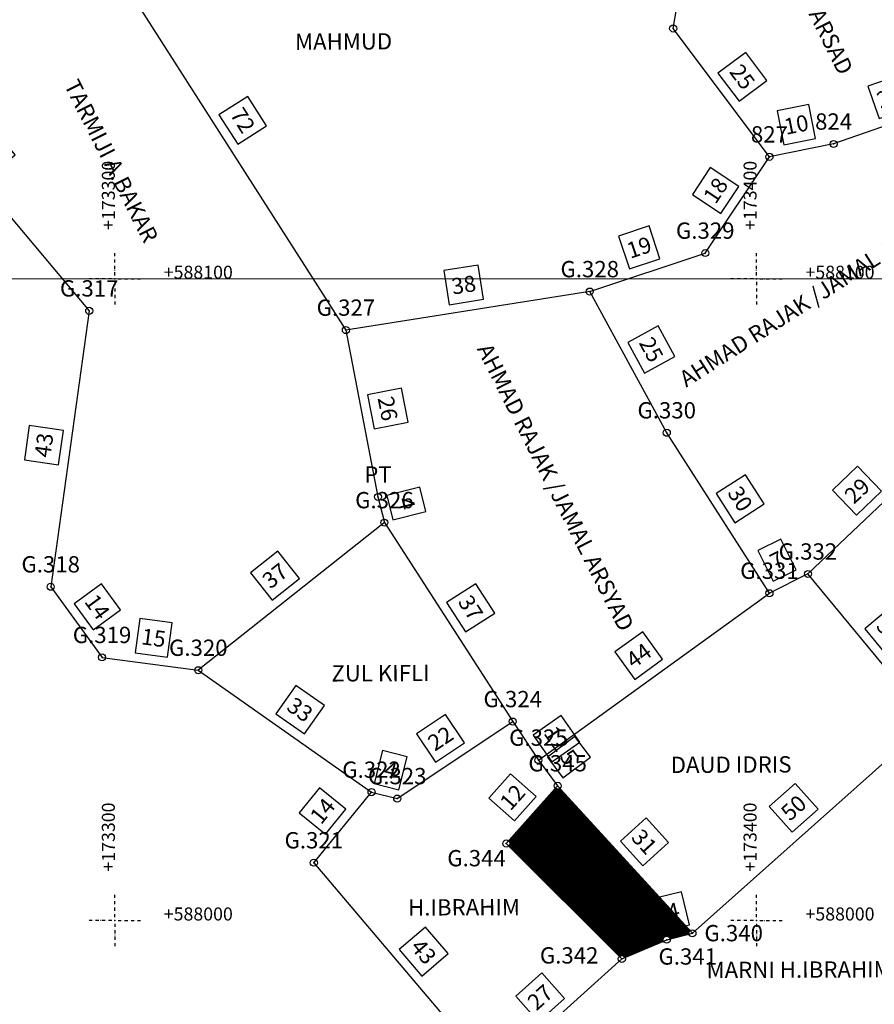
# Model space of a CAD drawing. Units: inches. Extents: x -88763 to -20466, y -21900 to 27898.
# Drawn here: x -73012 to -71680, y 6868 to 8403 of the extents above; entities that cross this region are included whole.
import ezdxf
from ezdxf.enums import TextEntityAlignment as Align

# ---------------------------------------------------------------- set-up
doc = ezdxf.new("R2010")
doc.units = ezdxf.units.IN
doc.header["$MEASUREMENT"] = 0
doc.linetypes.add('DASHDOT', pattern=[1, 0.5, -0.25, 0, -0.25])
doc.linetypes.add('DASHEDX2', pattern=[1.5, 1, -0.5])
doc.layers.add('bANTU', color=7, linetype='Continuous', plot=False)
doc.layers.add('Dimension', color=7, linetype='Continuous')
doc.layers.add('Grid', color=7, linetype='Continuous')
doc.styles.add('L100', font='simplex.shx', dxfattribs={"height": 2.54})
doc.styles.add('L80', font='simplex.shx', dxfattribs={"height": 2.03})
doc.styles.add('P200-1', font='panroman.ttf', dxfattribs={"width": 0.8, "height": 25})
doc.dimstyles.new('1TO200', dxfattribs={"dimtxt": 14, "dimasz": 5, "dimexe": 25, "dimexo": 25, "dimgap": -14, "dimtad": 1, "dimdec": 0, "dimlfac": 0.1, "dimzin": 0, "dimdsep": 46, "dimtxsty": 'P200-1', "dimblk": 'DOT', "dimcen": 0.09, "dimse1": 1, "dimse2": 1, "dimsd1": 1, "dimsd2": 1, "dimclrd": 191, "dimclre": 191, "dimclrt": 1, "dimadec": 0, "dimazin": 0, "dimtfac": 1, "dimtdec": 0, "dimtix": 1, "dimtmove": 0, "dimatfit": 3, "dimldrblk": 'DOT', "dimfxl": 0, "dimtolj": 1, "dimtzin": 0, "dimarcsym": 0})

# ---------------------------------------------------------------- blocks, each defined once
blk = doc.blocks.new('*D5829')
at = {"layer": 'Defpoints', "color": 0}
for p in [(-72073.7, 6939), (-72073.7, 6939), (-72273.7, 6759)]:
    blk.add_point(p, dxfattribs=at)
at = {"layer": 'Dimension', "color": 191, "lineweight": -2}
for p, q in [((-72198.6, 6917.3), (-72239, 6880.9)), ((-72162.9, 6877.6), (-72198.6, 6917.3)), ((-72239, 6880.9), (-72203.3, 6841.2)), ((-72203.3, 6841.2), (-72162.9, 6877.6))]:
    blk.add_line(p, q, dxfattribs=at)
at = {"layer": 'Dimension', "color": 1, "insert": (-72201, 6879.3), "char_height": 25, "attachment_point": 5, "rotation": 41.9872, "style": 'P200-1'}
blk.add_mtext('\\A1;27', dxfattribs=at)
blk = doc.blocks.new('_Dot')
at = {"color": 0, "linetype": 'ByBlock', "lineweight": -2}
blk.add_line((-0.5, 0), (-1, 0), dxfattribs=at)
at = {"color": 0, "linetype": 'ByBlock', "const_width": 0.5}
blk.add_lwpolyline([(-0.25, 0, 1), (0.25, 0, 1)], format="xyb", close=True, dxfattribs=at)
blk = doc.blocks.new('*D5838')
at = {"layer": 'Defpoints', "color": 0}
for p in [(-72123.7, 7979), (-72123.7, 7979), (-72003.7, 7759)]:
    blk.add_point(p, dxfattribs=at)
at = {"layer": 'Dimension', "color": 191, "lineweight": -2}
for p, q in [((-72017.1, 7925.6), (-72064.5, 7899.7)), ((-71990.9, 7877.6), (-72017.1, 7925.6)), ((-72064.5, 7899.7), (-72038.4, 7851.7)), ((-72038.4, 7851.7), (-71990.9, 7877.6))]:
    blk.add_line(p, q, dxfattribs=at)
at = {"layer": 'Dimension', "color": 1, "insert": (-72027.7, 7888.6), "char_height": 25, "attachment_point": 5, "rotation": 298.6105, "style": 'P200-1'}
blk.add_mtext('\\A1;25', dxfattribs=at)
blk = doc.blocks.new('*D5839')
at = {"layer": 'Defpoints', "color": 0}
for p in [(-72253.7, 7119), (-72073.7, 6939), (-72073.7, 6939)]:
    blk.add_point(p, dxfattribs=at)
at = {"layer": 'Dimension', "color": 191, "lineweight": -2}
for p, q in [((-72134.9, 7096.4), (-72173.1, 7058.2)), ((-72096.3, 7057.8), (-72134.9, 7096.4)), ((-72173.1, 7058.2), (-72134.5, 7019.6)), ((-72134.5, 7019.6), (-72096.3, 7057.8))]:
    blk.add_line(p, q, dxfattribs=at)
at = {"layer": 'Dimension', "color": 1, "insert": (-72134.7, 7058), "char_height": 25, "attachment_point": 5, "rotation": 315, "style": 'P200-1'}
blk.add_mtext('\\A1;25', dxfattribs=at)
blk = doc.blocks.new('*D5840')
at = {"layer": 'Defpoints', "color": 0}
for p in [(-72173.7, 7209), (-71963.7, 6979), (-71963.7, 6979)]:
    blk.add_point(p, dxfattribs=at)
at = {"layer": 'Dimension', "color": 191, "lineweight": -2}
for p, q in [((-72036, 7158.9), (-72075.8, 7122.5)), ((-72001.2, 7120.7), (-72036, 7158.9)), ((-72075.8, 7122.5), (-72041, 7084.4)), ((-72041, 7084.4), (-72001.2, 7120.7))]:
    blk.add_line(p, q, dxfattribs=at)
at = {"layer": 'Dimension', "color": 1, "insert": (-72038.5, 7121.6), "char_height": 25, "attachment_point": 5, "rotation": 312.3974, "style": 'P200-1'}
blk.add_mtext('\\A1;31', dxfattribs=at)
blk = doc.blocks.new('*D5841')
at = {"layer": 'Defpoints', "color": 0}
for p in [(-71843.7, 7509), (-72203.7, 7249), (-72203.7, 7249)]:
    blk.add_point(p, dxfattribs=at)
at = {"layer": 'Dimension', "color": 191, "lineweight": -2}
for p, q in [((-72041.2, 7449), (-72084.7, 7417.6)), ((-72010.2, 7406), (-72041.2, 7449)), ((-72084.7, 7417.6), (-72053.6, 7374.7)), ((-72053.6, 7374.7), (-72010.2, 7406))]:
    blk.add_line(p, q, dxfattribs=at)
at = {"layer": 'Dimension', "color": 1, "insert": (-72047.4, 7411.8), "char_height": 25, "attachment_point": 5, "rotation": 35.8377, "style": 'P200-1'}
blk.add_mtext('\\A1;44', dxfattribs=at)
blk = doc.blocks.new('*D5842')
at = {"layer": 'Defpoints', "color": 0}
for p in [(-71943.7, 8039), (-71943.7, 8039), (-72123.7, 7979)]:
    blk.add_point(p, dxfattribs=at)
at = {"layer": 'Dimension', "color": 191, "lineweight": -2}
for p, q in [((-72031.3, 8081.3), (-72079, 8065.4)), ((-72014.3, 8030.2), (-72031.3, 8081.3)), ((-72079, 8065.4), (-72062, 8014.3)), ((-72062, 8014.3), (-72014.3, 8030.2))]:
    blk.add_line(p, q, dxfattribs=at)
at = {"layer": 'Dimension', "color": 1, "insert": (-72046.7, 8047.8), "char_height": 25, "attachment_point": 5, "rotation": 18.4349, "style": 'P200-1'}
blk.add_mtext('\\A1;19', dxfattribs=at)
blk = doc.blocks.new('*D7036')
at = {"layer": 'Defpoints', "color": 0}
for p in [(-72553.7, 7089), (-72273.7, 6759), (-72273.7, 6759)]:
    blk.add_point(p, dxfattribs=at)
at = {"layer": 'Dimension', "color": 191, "lineweight": -2}
for p, q in [((-72379.4, 6988.6), (-72420.6, 6953.7)), ((-72344.4, 6947.3), (-72379.4, 6988.6)), ((-72420.6, 6953.7), (-72385.5, 6912.4)), ((-72385.5, 6912.4), (-72344.4, 6947.3))]:
    blk.add_line(p, q, dxfattribs=at)
at = {"layer": 'Dimension', "color": 1, "insert": (-72382.5, 6950.5), "char_height": 25, "attachment_point": 5, "rotation": 310.3141, "style": 'P200-1'}
blk.add_mtext('\\A1;43', dxfattribs=at)
blk = doc.blocks.new('*D7404')
at = {"layer": 'Defpoints', "color": 0}
for p in [(-72903.7, 7949), (-72903.7, 7949), (-72963.7, 7519)]:
    blk.add_point(p, dxfattribs=at)
at = {"layer": 'Dimension', "color": 191, "lineweight": -2}
for p, q in [((-72997.3, 7770.2), (-73004.7, 7716.6)), ((-72943.9, 7762.7), (-72997.3, 7770.2)), ((-72951.3, 7709.1), (-72943.9, 7762.7)), ((-73004.7, 7716.6), (-72951.3, 7709.1))]:
    blk.add_line(p, q, dxfattribs=at)
at = {"layer": 'Dimension', "color": 1, "insert": (-72974.3, 7739.7), "char_height": 25, "attachment_point": 5, "rotation": 82.0565, "style": 'P200-1'}
blk.add_mtext('\\A1;43', dxfattribs=at)
blk = doc.blocks.new('*D7405')
at = {"layer": 'Defpoints', "color": 0}
for p in [(-72503.7, 7919), (-72453.7, 7659), (-72453.7, 7659)]:
    blk.add_point(p, dxfattribs=at)
at = {"layer": 'Dimension', "color": 191, "lineweight": -2}
for p, q in [((-72417.1, 7828.3), (-72470.1, 7818.1)), ((-72406.9, 7775.4), (-72417.1, 7828.3)), ((-72470.1, 7818.1), (-72459.9, 7765.2)), ((-72459.9, 7765.2), (-72406.9, 7775.4))]:
    blk.add_line(p, q, dxfattribs=at)
at = {"layer": 'Dimension', "color": 1, "insert": (-72438.5, 7796.7), "char_height": 25, "attachment_point": 5, "rotation": 280.8855, "style": 'P200-1'}
blk.add_mtext('\\A1;26', dxfattribs=at)
blk = doc.blocks.new('*D7406')
at = {"layer": 'Defpoints', "color": 0}
for p in [(-72733.7, 7389), (-72463.7, 7199), (-72463.7, 7199)]:
    blk.add_point(p, dxfattribs=at)
at = {"layer": 'Dimension', "color": 191, "lineweight": -2}
for p, q in [((-72581.9, 7365.2), (-72613, 7321.2)), ((-72537.3, 7333.9), (-72581.9, 7365.2)), ((-72613, 7321.2), (-72568.4, 7289.8)), ((-72568.4, 7289.8), (-72537.3, 7333.9))]:
    blk.add_line(p, q, dxfattribs=at)
at = {"layer": 'Dimension', "color": 1, "insert": (-72575.2, 7327.5), "char_height": 25, "attachment_point": 5, "rotation": 324.8658, "style": 'P200-1'}
blk.add_mtext('\\A1;33', dxfattribs=at)
blk = doc.blocks.new('*D7407')
at = {"layer": 'Defpoints', "color": 0}
for p in [(-72443.7, 7619), (-72733.7, 7389), (-72733.7, 7389)]:
    blk.add_point(p, dxfattribs=at)
at = {"layer": 'Dimension', "color": 191, "lineweight": -2}
for p, q in [((-72609.7, 7574.3), (-72652.4, 7540.5)), ((-72576.1, 7531.9), (-72609.7, 7574.3)), ((-72652.4, 7540.5), (-72618.8, 7498.1)), ((-72618.8, 7498.1), (-72576.1, 7531.9))]:
    blk.add_line(p, q, dxfattribs=at)
at = {"layer": 'Dimension', "color": 1, "insert": (-72614.2, 7536.2), "char_height": 25, "attachment_point": 5, "rotation": 38.4181, "style": 'P200-1'}
blk.add_mtext('\\A1;37', dxfattribs=at)
blk = doc.blocks.new('*D7408')
at = {"layer": 'Defpoints', "color": 0}
for p in [(-72963.7, 7519), (-72963.7, 7519), (-72883.7, 7409)]:
    blk.add_point(p, dxfattribs=at)
at = {"layer": 'Dimension', "color": 191, "lineweight": -2}
for p, q in [((-72884.3, 7523.8), (-72927.2, 7492.6)), ((-72854.7, 7483.1), (-72884.3, 7523.8)), ((-72927.2, 7492.6), (-72897.6, 7451.9)), ((-72897.6, 7451.9), (-72854.7, 7483.1))]:
    blk.add_line(p, q, dxfattribs=at)
at = {"layer": 'Dimension', "color": 1, "insert": (-72891, 7487.8), "char_height": 25, "attachment_point": 5, "rotation": 306.0274, "style": 'P200-1'}
blk.add_mtext('\\A1;14', dxfattribs=at)
blk = doc.blocks.new('*D7409')
at = {"layer": 'Defpoints', "color": 0}
for p in [(-72883.7, 7409), (-72733.7, 7389), (-72733.7, 7389)]:
    blk.add_point(p, dxfattribs=at)
at = {"layer": 'Dimension', "color": 191, "lineweight": -2}
for p, q in [((-72825, 7469.6), (-72832.1, 7416.3)), ((-72774.5, 7462.8), (-72825, 7469.6)), ((-72781.6, 7409.5), (-72774.5, 7462.8)), ((-72832.1, 7416.3), (-72781.6, 7409.5))]:
    blk.add_line(p, q, dxfattribs=at)
at = {"layer": 'Dimension', "color": 1, "insert": (-72803.3, 7439.5), "char_height": 25, "attachment_point": 5, "rotation": 352.4054, "style": 'P200-1'}
blk.add_mtext('\\A1;15', dxfattribs=at)
blk = doc.blocks.new('*D7410')
at = {"layer": 'Defpoints', "color": 0}
for p in [(-72443.7, 7619), (-72243.7, 7309), (-72243.7, 7309)]:
    blk.add_point(p, dxfattribs=at)
at = {"layer": 'Dimension', "color": 191, "lineweight": -2}
for p, q in [((-72301.3, 7523.8), (-72346.7, 7494.5)), ((-72271.7, 7478.1), (-72301.3, 7523.8)), ((-72346.7, 7494.5), (-72317.2, 7448.7)), ((-72317.2, 7448.7), (-72271.7, 7478.1))]:
    blk.add_line(p, q, dxfattribs=at)
at = {"layer": 'Dimension', "color": 1, "insert": (-72309.2, 7486.3), "char_height": 25, "attachment_point": 5, "rotation": 302.8285, "style": 'P200-1'}
blk.add_mtext('\\A1;37', dxfattribs=at)
blk = doc.blocks.new('*D7411')
at = {"layer": 'Defpoints', "color": 0}
for p in [(-72453.7, 7659), (-72443.7, 7619), (-72443.7, 7619)]:
    blk.add_point(p, dxfattribs=at)
at = {"layer": 'Dimension', "color": 191, "lineweight": -2}
for p, q in [((-72388.5, 7674.4), (-72439.9, 7661.5)), ((-72378.9, 7636.1), (-72388.5, 7674.4)), ((-72439.9, 7661.5), (-72430.4, 7623.3)), ((-72430.4, 7623.3), (-72378.9, 7636.1))]:
    blk.add_line(p, q, dxfattribs=at)
at = {"layer": 'Dimension', "color": 1, "insert": (-72409.4, 7648.8), "char_height": 25, "attachment_point": 5, "rotation": 284.0362, "style": 'P200-1'}
blk.add_mtext('\\A1;4', dxfattribs=at)
blk = doc.blocks.new('*D7412')
at = {"layer": 'Defpoints', "color": 0}
for p in [(-72243.7, 7309), (-72173.7, 7209), (-72173.7, 7209)]:
    blk.add_point(p, dxfattribs=at)
at = {"layer": 'Dimension', "color": 191, "lineweight": -2}
for p, q in [((-72168.2, 7318.4), (-72211.8, 7287.8)), ((-72139.1, 7276.8), (-72168.2, 7318.4)), ((-72211.8, 7287.8), (-72182.7, 7246.2)), ((-72182.7, 7246.2), (-72139.1, 7276.8))]:
    blk.add_line(p, q, dxfattribs=at)
at = {"layer": 'Dimension', "color": 1, "insert": (-72175.4, 7282.3), "char_height": 25, "attachment_point": 5, "rotation": 304.992, "style": 'P200-1'}
blk.add_mtext('\\A1;12', dxfattribs=at)
blk = doc.blocks.new('*D7413')
at = {"layer": 'Defpoints', "color": 0}
for p in [(-72243.7, 7309), (-72243.7, 7309), (-72423.7, 7189)]:
    blk.add_point(p, dxfattribs=at)
at = {"layer": 'Dimension', "color": 191, "lineweight": -2}
for p, q in [((-72348.4, 7320.1), (-72393.7, 7289.9)), ((-72318.8, 7275.8), (-72348.4, 7320.1)), ((-72393.7, 7289.9), (-72364.1, 7245.6)), ((-72364.1, 7245.6), (-72318.8, 7275.8))]:
    blk.add_line(p, q, dxfattribs=at)
at = {"layer": 'Dimension', "color": 1, "insert": (-72356.3, 7282.8), "char_height": 25, "attachment_point": 5, "rotation": 33.6901, "style": 'P200-1'}
blk.add_mtext('\\A1;22', dxfattribs=at)
blk = doc.blocks.new('*D7414')
at = {"layer": 'Defpoints', "color": 0}
for p in [(-72463.7, 7199), (-72463.7, 7199), (-72423.7, 7189)]:
    blk.add_point(p, dxfattribs=at)
at = {"layer": 'Dimension', "color": 191, "lineweight": -2}
for p, q in [((-72446.6, 7263.8), (-72459.5, 7212.4)), ((-72408.3, 7254.2), (-72446.6, 7263.8)), ((-72421.2, 7202.8), (-72408.3, 7254.2)), ((-72459.5, 7212.4), (-72421.2, 7202.8))]:
    blk.add_line(p, q, dxfattribs=at)
at = {"layer": 'Dimension', "color": 1, "insert": (-72433.9, 7233.3), "char_height": 25, "attachment_point": 5, "rotation": 345.9638, "style": 'P200-1'}
blk.add_mtext('\\A1;4', dxfattribs=at)
blk = doc.blocks.new('*D7415')
at = {"layer": 'Defpoints', "color": 0}
for p in [(-72463.7, 7199), (-72463.7, 7199), (-72553.7, 7089)]:
    blk.add_point(p, dxfattribs=at)
at = {"layer": 'Dimension', "color": 191, "lineweight": -2}
for p, q in [((-72544.7, 7205.9), (-72576.5, 7167)), ((-72503.6, 7172.3), (-72544.7, 7205.9)), ((-72576.5, 7167), (-72535.5, 7133.4)), ((-72535.5, 7133.4), (-72503.6, 7172.3))]:
    blk.add_line(p, q, dxfattribs=at)
at = {"layer": 'Dimension', "color": 1, "insert": (-72540.1, 7169.7), "char_height": 25, "attachment_point": 5, "rotation": 50.7106, "style": 'P200-1'}
blk.add_mtext('\\A1;14', dxfattribs=at)
blk = doc.blocks.new('*D7416')
at = {"layer": 'Defpoints', "color": 0}
for p in [(-72173.7, 7209), (-72173.7, 7209), (-72253.7, 7119)]:
    blk.add_point(p, dxfattribs=at)
at = {"layer": 'Dimension', "color": 191, "lineweight": -2}
for p, q in [((-72247.1, 7227.7), (-72280.9, 7189.7)), ((-72207.3, 7192.3), (-72247.1, 7227.7)), ((-72280.9, 7189.7), (-72241.1, 7154.3)), ((-72241.1, 7154.3), (-72207.3, 7192.3))]:
    blk.add_line(p, q, dxfattribs=at)
at = {"layer": 'Dimension', "color": 1, "insert": (-72244.1, 7191), "char_height": 25, "attachment_point": 5, "rotation": 48.3665, "style": 'P200-1'}
blk.add_mtext('\\A1;12', dxfattribs=at)
blk = doc.blocks.new('*D7417')
at = {"layer": 'Defpoints', "color": 0}
for p in [(-72203.7, 7249), (-72173.7, 7209), (-72173.7, 7209)]:
    blk.add_point(p, dxfattribs=at)
at = {"layer": 'Dimension', "color": 191, "lineweight": -2}
for p, q in [((-72146.7, 7285.9), (-72189.7, 7253.6)), ((-72122.3, 7253.5), (-72146.7, 7285.9)), ((-72189.7, 7253.6), (-72165.4, 7221.2)), ((-72165.4, 7221.2), (-72122.3, 7253.5))]:
    blk.add_line(p, q, dxfattribs=at)
at = {"layer": 'Dimension', "color": 1, "insert": (-72156, 7253.5), "char_height": 25, "attachment_point": 5, "rotation": 306.8699, "style": 'P200-1'}
blk.add_mtext('\\A1;5', dxfattribs=at)
blk = doc.blocks.new('*D7418')
at = {"layer": 'Defpoints', "color": 0}
for p in [(-73273.7, 8389), (-73273.7, 8389), (-72903.7, 7949)]:
    blk.add_point(p, dxfattribs=at)
at = {"layer": 'Dimension', "color": 191, "lineweight": -2}
for p, q in [((-73054.1, 8233.7), (-73095.5, 8198.8)), ((-73019.1, 8192), (-73054.1, 8233.7)), ((-73095.5, 8198.8), (-73060.5, 8157.2)), ((-73060.5, 8157.2), (-73019.1, 8192))]:
    blk.add_line(p, q, dxfattribs=at)
at = {"layer": 'Dimension', "color": 1, "insert": (-73057.3, 8195.4), "char_height": 25, "attachment_point": 5, "rotation": 310.0608, "style": 'P200-1'}
blk.add_mtext('\\A1;57', dxfattribs=at)
blk = doc.blocks.new('*D7419')
at = {"layer": 'Defpoints', "color": 0}
for p in [(-73273.7, 8389), (-73273.7, 8389), (-72903.7, 7949)]:
    blk.add_point(p, dxfattribs=at)
at = {"layer": 'Dimension', "color": 191, "lineweight": -2}
for p, q in [((-73054.1, 8233.7), (-73095.5, 8198.8)), ((-73019.1, 8192), (-73054.1, 8233.7)), ((-73095.5, 8198.8), (-73060.5, 8157.2)), ((-73060.5, 8157.2), (-73019.1, 8192))]:
    blk.add_line(p, q, dxfattribs=at)
at = {"layer": 'Dimension', "color": 1, "insert": (-73057.3, 8195.4), "char_height": 25, "attachment_point": 5, "rotation": 310.0608, "style": 'P200-1'}
blk.add_mtext('\\A1;57', dxfattribs=at)
blk = doc.blocks.new('*D7426')
at = {"layer": 'Defpoints', "color": 0}
for p in [(-72893.7, 8529), (-72893.7, 8529), (-72503.7, 7919)]:
    blk.add_point(p, dxfattribs=at)
at = {"layer": 'Dimension', "color": 191, "lineweight": -2}
for p, q in [((-72656.6, 8283.2), (-72701.6, 8254.5)), ((-72627.3, 8237.4), (-72656.6, 8283.2)), ((-72701.6, 8254.5), (-72672.3, 8208.6)), ((-72672.3, 8208.6), (-72627.3, 8237.4))]:
    blk.add_line(p, q, dxfattribs=at)
at = {"layer": 'Dimension', "color": 1, "insert": (-72664.4, 8245.9), "char_height": 25, "attachment_point": 5, "rotation": 302.5926, "style": 'P200-1'}
blk.add_mtext('\\A1;72', dxfattribs=at)
blk = doc.blocks.new('*D7427')
at = {"layer": 'Defpoints', "color": 0}
for p in [(-72893.7, 8529), (-72893.7, 8529), (-72503.7, 7919)]:
    blk.add_point(p, dxfattribs=at)
at = {"layer": 'Dimension', "color": 191, "lineweight": -2}
for p, q in [((-72656.6, 8283.2), (-72701.6, 8254.5)), ((-72627.3, 8237.4), (-72656.6, 8283.2)), ((-72701.6, 8254.5), (-72672.3, 8208.6)), ((-72672.3, 8208.6), (-72627.3, 8237.4))]:
    blk.add_line(p, q, dxfattribs=at)
at = {"layer": 'Dimension', "color": 1, "insert": (-72664.4, 8245.9), "char_height": 25, "attachment_point": 5, "rotation": 302.5926, "style": 'P200-1'}
blk.add_mtext('\\A1;72', dxfattribs=at)
blk = doc.blocks.new('*D7428')
at = {"layer": 'Defpoints', "color": 0}
for p in [(-72123.7, 7979), (-72123.7, 7979), (-72503.7, 7919)]:
    blk.add_point(p, dxfattribs=at)
at = {"layer": 'Dimension', "color": 191, "lineweight": -2}
for p, q in [((-72297.7, 8020.3), (-72351, 8011.9)), ((-72351, 8011.9), (-72342.6, 7958.6)), ((-72289.2, 7967), (-72297.7, 8020.3)), ((-72342.6, 7958.6), (-72289.2, 7967))]:
    blk.add_line(p, q, dxfattribs=at)
at = {"layer": 'Dimension', "color": 1, "insert": (-72320.1, 7989.5), "char_height": 25, "attachment_point": 5, "rotation": 8.9726, "style": 'P200-1'}
blk.add_mtext('\\A1;38', dxfattribs=at)
blk = doc.blocks.new('*D8925')
at = {"layer": 'Defpoints', "color": 0}
for p in [(-71783.7, 7539), (-71843.7, 7509), (-71843.7, 7509)]:
    blk.add_point(p, dxfattribs=at)
at = {"layer": 'Dimension', "color": 191, "lineweight": -2}
for p, q in [((-71825.8, 7593.3), (-71861.9, 7575.3)), ((-71802, 7545.5), (-71825.8, 7593.3)), ((-71861.9, 7575.3), (-71838, 7527.5)), ((-71838, 7527.5), (-71802, 7545.5))]:
    blk.add_line(p, q, dxfattribs=at)
at = {"layer": 'Dimension', "color": 1, "insert": (-71831.9, 7560.4), "char_height": 25, "attachment_point": 5, "rotation": 26.5651, "style": 'P200-1'}
blk.add_mtext('\\A1;7', dxfattribs=at)
blk = doc.blocks.new('*D8926')
at = {"layer": 'Defpoints', "color": 0}
for p in [(-71593.7, 7309), (-71593.7, 7309), (-71963.7, 6979)]:
    blk.add_point(p, dxfattribs=at)
at = {"layer": 'Dimension', "color": 191, "lineweight": -2}
for p, q in [((-71803.8, 7212.7), (-71844.1, 7176.8)), ((-71767.9, 7172.4), (-71803.8, 7212.7)), ((-71844.1, 7176.8), (-71808.2, 7136.5)), ((-71808.2, 7136.5), (-71767.9, 7172.4))]:
    blk.add_line(p, q, dxfattribs=at)
at = {"layer": 'Dimension', "color": 1, "insert": (-71806, 7174.6), "char_height": 25, "attachment_point": 5, "rotation": 41.7295, "style": 'P200-1'}
blk.add_mtext('\\A1;50', dxfattribs=at)
blk = doc.blocks.new('*D8927')
at = {"layer": 'Defpoints', "color": 0}
for p in [(-72003.7, 7759), (-72003.7, 7759), (-71843.7, 7509)]:
    blk.add_point(p, dxfattribs=at)
at = {"layer": 'Dimension', "color": 191, "lineweight": -2}
for p, q in [((-71881, 7693.4), (-71926.5, 7664.3)), ((-71851.8, 7648), (-71881, 7693.4)), ((-71926.5, 7664.3), (-71897.4, 7618.8)), ((-71897.4, 7618.8), (-71851.8, 7648))]:
    blk.add_line(p, q, dxfattribs=at)
at = {"layer": 'Dimension', "color": 1, "insert": (-71889.2, 7656.1), "char_height": 25, "attachment_point": 5, "rotation": 302.6192, "style": 'P200-1'}
blk.add_mtext('\\A1;30', dxfattribs=at)
blk = doc.blocks.new('*D8928')
at = {"layer": 'Defpoints', "color": 0}
for p in [(-72003.7, 6969), (-71963.7, 6979), (-71963.7, 6979)]:
    blk.add_point(p, dxfattribs=at)
at = {"layer": 'Dimension', "color": 191, "lineweight": -2}
for p, q in [((-71980.8, 7043.8), (-72019.1, 7034.2)), ((-71968, 6992.4), (-71980.8, 7043.8)), ((-72019.1, 7034.2), (-72006.3, 6982.8)), ((-72006.3, 6982.8), (-71968, 6992.4))]:
    blk.add_line(p, q, dxfattribs=at)
at = {"layer": 'Dimension', "color": 1, "insert": (-71993.6, 7013.3), "char_height": 25, "attachment_point": 5, "rotation": 14.0362, "style": 'P200-1'}
blk.add_mtext('\\A1;4', dxfattribs=at)
blk = doc.blocks.new('*D8929')
at = {"layer": 'Defpoints', "color": 0}
for p in [(-72003.7, 6969), (-72003.7, 6969), (-72073.7, 6939)]:
    blk.add_point(p, dxfattribs=at)
at = {"layer": 'Dimension', "color": 191, "lineweight": -2}
for p, q in [((-72047.1, 7023.8), (-72083.5, 7008.2)), ((-72026, 6974.7), (-72047.1, 7023.8)), ((-72083.5, 7008.2), (-72062.4, 6959.1)), ((-72062.4, 6959.1), (-72026, 6974.7))]:
    blk.add_line(p, q, dxfattribs=at)
at = {"layer": 'Dimension', "color": 1, "insert": (-72054.8, 6991.4), "char_height": 25, "attachment_point": 5, "rotation": 23.1986, "style": 'P200-1'}
blk.add_mtext('\\A1;8', dxfattribs=at)
blk = doc.blocks.new('*D8931')
at = {"layer": 'Defpoints', "color": 0}
for p in [(-71573.7, 7739), (-71573.7, 7739), (-71783.7, 7539)]:
    blk.add_point(p, dxfattribs=at)
at = {"layer": 'Dimension', "color": 191, "lineweight": -2}
for p, q in [((-71706.2, 7706.9), (-71745.2, 7669.7)), ((-71668.8, 7667.8), (-71706.2, 7706.9)), ((-71745.2, 7669.7), (-71707.9, 7630.5)), ((-71707.9, 7630.5), (-71668.8, 7667.8))]:
    blk.add_line(p, q, dxfattribs=at)
at = {"layer": 'Dimension', "color": 1, "insert": (-71707, 7668.7), "char_height": 25, "attachment_point": 5, "rotation": 43.6028, "style": 'P200-1'}
blk.add_mtext('\\A1;29', dxfattribs=at)
blk = doc.blocks.new('*D8933')
at = {"layer": 'Defpoints', "color": 0}
for p in [(-71783.7, 7539), (-71783.7, 7539), (-71593.7, 7309)]:
    blk.add_point(p, dxfattribs=at)
at = {"layer": 'Dimension', "color": 191, "lineweight": -2}
for p, q in [((-71653.4, 7488.2), (-71695.1, 7453.7)), ((-71619.1, 7446.5), (-71653.4, 7488.2)), ((-71695.1, 7453.7), (-71660.7, 7412.1)), ((-71660.7, 7412.1), (-71619.1, 7446.5))]:
    blk.add_line(p, q, dxfattribs=at)
at = {"layer": 'Dimension', "color": 1, "insert": (-71657.1, 7450.1), "char_height": 25, "attachment_point": 5, "rotation": 309.5597, "style": 'P200-1'}
blk.add_mtext('\\A1;30', dxfattribs=at)
blk = doc.blocks.new('*D8958')
at = {"layer": 'Defpoints', "color": 0}
for p in [(-71743.7, 8209), (-71843.7, 8189), (-71843.7, 8189)]:
    blk.add_point(p, dxfattribs=at)
at = {"layer": 'Dimension', "color": 191, "lineweight": -2}
for p, q in [((-71782.4, 8270.6), (-71831.7, 8260.7)), ((-71771.8, 8217.7), (-71782.4, 8270.6)), ((-71831.7, 8260.7), (-71821.1, 8207.8)), ((-71821.1, 8207.8), (-71771.8, 8217.7))]:
    blk.add_line(p, q, dxfattribs=at)
at = {"layer": 'Dimension', "color": 1, "insert": (-71801.8, 8239.2), "char_height": 25, "attachment_point": 5, "rotation": 11.3099, "style": 'P200-1'}
blk.add_mtext('\\A1;10', dxfattribs=at)
blk = doc.blocks.new('*D8960')
at = {"layer": 'Defpoints', "color": 0}
for p in [(-71743.7, 8209), (-71843.7, 8189), (-71843.7, 8189)]:
    blk.add_point(p, dxfattribs=at)
at = {"layer": 'Dimension', "color": 191, "lineweight": -2}
for p, q in [((-71782.4, 8270.6), (-71831.7, 8260.7)), ((-71771.8, 8217.7), (-71782.4, 8270.6)), ((-71831.7, 8260.7), (-71821.1, 8207.8)), ((-71821.1, 8207.8), (-71771.8, 8217.7))]:
    blk.add_line(p, q, dxfattribs=at)
at = {"layer": 'Dimension', "color": 1, "insert": (-71801.8, 8239.2), "char_height": 25, "attachment_point": 5, "rotation": 11.3099, "style": 'P200-1'}
blk.add_mtext('\\A1;10', dxfattribs=at)
blk = doc.blocks.new('*D8961')
at = {"layer": 'Defpoints', "color": 0}
for p in [(-71993.7, 8389), (-71843.7, 8189), (-71843.7, 8189)]:
    blk.add_point(p, dxfattribs=at)
at = {"layer": 'Dimension', "color": 191, "lineweight": -2}
for p, q in [((-71880.7, 8351.7), (-71923.9, 8319.3)), ((-71847.9, 8308), (-71880.7, 8351.7)), ((-71923.9, 8319.3), (-71891.1, 8275.6)), ((-71891.1, 8275.6), (-71847.9, 8308))]:
    blk.add_line(p, q, dxfattribs=at)
at = {"layer": 'Dimension', "color": 1, "insert": (-71885.9, 8313.6), "char_height": 25, "attachment_point": 5, "rotation": 306.8699, "style": 'P200-1'}
blk.add_mtext('\\A1;25', dxfattribs=at)
blk = doc.blocks.new('*D8962')
at = {"layer": 'Defpoints', "color": 0}
for p in [(-71973.7, 8509), (-71993.7, 8389), (-71993.7, 8389)]:
    blk.add_point(p, dxfattribs=at)
at = {"layer": 'Dimension', "color": 191, "lineweight": -2}
for p, q in [((-72045.9, 8485.1), (-72054.2, 8435)), ((-71993.4, 8476.3), (-72045.9, 8485.1)), ((-72001.7, 8426.3), (-71993.4, 8476.3)), ((-72054.2, 8435), (-72001.7, 8426.3))]:
    blk.add_line(p, q, dxfattribs=at)
at = {"layer": 'Dimension', "color": 1, "insert": (-72023.8, 8455.7), "char_height": 25, "attachment_point": 5, "rotation": 80.5377, "style": 'P200-1'}
blk.add_mtext('\\A1;12', dxfattribs=at)
blk = doc.blocks.new('*D8964')
at = {"layer": 'Defpoints', "color": 0}
for p in [(-71843.7, 8189), (-71943.7, 8039), (-71943.7, 8039)]:
    blk.add_point(p, dxfattribs=at)
at = {"layer": 'Dimension', "color": 191, "lineweight": -2}
for p, q in [((-71935.9, 8172.3), (-71963.8, 8130.5)), ((-71891.4, 8142.7), (-71935.9, 8172.3)), ((-71919.3, 8100.8), (-71891.4, 8142.7)), ((-71963.8, 8130.5), (-71919.3, 8100.8))]:
    blk.add_line(p, q, dxfattribs=at)
at = {"layer": 'Dimension', "color": 1, "insert": (-71927.6, 8136.6), "char_height": 25, "attachment_point": 5, "rotation": 56.3099, "style": 'P200-1'}
blk.add_mtext('\\A1;18', dxfattribs=at)
blk = doc.blocks.new('*D8965')
at = {"layer": 'Defpoints', "color": 0}
for p in [(-71993.7, 8389), (-71843.7, 8189), (-71843.7, 8189)]:
    blk.add_point(p, dxfattribs=at)
at = {"layer": 'Dimension', "color": 191, "lineweight": -2}
for p, q in [((-71880.7, 8351.7), (-71923.9, 8319.3)), ((-71847.9, 8308), (-71880.7, 8351.7)), ((-71923.9, 8319.3), (-71891.1, 8275.6)), ((-71891.1, 8275.6), (-71847.9, 8308))]:
    blk.add_line(p, q, dxfattribs=at)
at = {"layer": 'Dimension', "color": 1, "insert": (-71885.9, 8313.6), "char_height": 25, "attachment_point": 5, "rotation": 306.8699, "style": 'P200-1'}
blk.add_mtext('\\A1;25', dxfattribs=at)
blk = doc.blocks.new('*D8966')
at = {"layer": 'Defpoints', "color": 0}
for p in [(-71973.7, 8509), (-71993.7, 8389), (-71993.7, 8389)]:
    blk.add_point(p, dxfattribs=at)
at = {"layer": 'Dimension', "color": 191, "lineweight": -2}
for p, q in [((-72045.9, 8485.1), (-72054.2, 8435)), ((-71993.4, 8476.3), (-72045.9, 8485.1)), ((-72001.7, 8426.3), (-71993.4, 8476.3)), ((-72054.2, 8435), (-72001.7, 8426.3))]:
    blk.add_line(p, q, dxfattribs=at)
at = {"layer": 'Dimension', "color": 1, "insert": (-72023.8, 8455.7), "char_height": 25, "attachment_point": 5, "rotation": 80.5377, "style": 'P200-1'}
blk.add_mtext('\\A1;12', dxfattribs=at)
blk = doc.blocks.new('*D8973')
at = {"layer": 'Defpoints', "color": 0}
for p in [(-71543.7, 8279), (-71743.7, 8209), (-71743.7, 8209)]:
    blk.add_point(p, dxfattribs=at)
at = {"layer": 'Dimension', "color": 191, "lineweight": -2}
for p, q in [((-71641.6, 8316), (-71690.3, 8299)), ((-71624, 8265.8), (-71641.6, 8316)), ((-71690.3, 8299), (-71672.7, 8248.7)), ((-71672.7, 8248.7), (-71624, 8265.8))]:
    blk.add_line(p, q, dxfattribs=at)
at = {"layer": 'Dimension', "color": 1, "insert": (-71657.1, 8282.4), "char_height": 25, "attachment_point": 5, "rotation": 19.29, "style": 'P200-1'}
blk.add_mtext('\\A1;21', dxfattribs=at)
blk = doc.blocks.new('*D8980')
at = {"layer": 'Defpoints', "color": 0}
for p in [(-71543.7, 8279), (-71743.7, 8209), (-71743.7, 8209)]:
    blk.add_point(p, dxfattribs=at)
at = {"layer": 'Dimension', "color": 191, "lineweight": -2}
for p, q in [((-71641.6, 8316), (-71690.3, 8299)), ((-71624, 8265.8), (-71641.6, 8316)), ((-71690.3, 8299), (-71672.7, 8248.7)), ((-71672.7, 8248.7), (-71624, 8265.8))]:
    blk.add_line(p, q, dxfattribs=at)
at = {"layer": 'Dimension', "color": 1, "insert": (-71657.1, 8282.4), "char_height": 25, "attachment_point": 5, "rotation": 19.29, "style": 'P200-1'}
blk.add_mtext('\\A1;21', dxfattribs=at)

msp = doc.modelspace()

# ---------------------------------------------------------------- hatches: boundary and pattern name
at = {"layer": 'bANTU', "lineweight": -3, "ltscale": 10}
h = msp.add_hatch(dxfattribs=at)
h.set_pattern_fill('ANSI31', color=256, scale=10, style=0)
h.set_pattern_definition([(45, (-1805863.7278, -5873000.9932), (-0.88388347648, 0.88388347648), [])])
h.paths.add_polyline_path([(-72077.6, 6942.9, -0.530598), (-72068.7, 6941.2), (-72008.8, 6966.8, -1.083332), (-71998.4, 6970.3), (-71969.1, 6977.7, -0.275628), (-71967.4, 6983.1), (-72170, 7204.9, -0.384019), (-72177.4, 7204.9), (-72250.1, 7123.1, -0.431529), (-72249.8, 7115.1)])

# ---------------------------------------------------------------- linework, layer by layer
for p, q in [((-72893.7, 8529), (-72503.7, 7919)), ((-71993.7, 8389), (-71973.7, 8509)), ((-73273.7, 8389), (-72903.7, 7949)), ((-71843.7, 8189), (-71993.7, 8389)), ((-71543.7, 8279), (-71743.7, 8209)), ((-71743.7, 8209), (-71843.7, 8189)), ((-71943.7, 8039), (-71843.7, 8189)), ((-72123.7, 7979), (-71943.7, 8039)), ((-72123.7, 7979), (-72503.7, 7919)), ((-72003.7, 7759), (-72123.7, 7979)), ((-72903.7, 7949), (-72963.7, 7519)), ((-72503.7, 7919), (-72453.7, 7659)), ((-71843.7, 7509), (-72003.7, 7759)), ((-71573.7, 7739), (-71783.7, 7539)), ((-72453.7, 7659), (-72443.7, 7619)), ((-72443.7, 7619), (-72733.7, 7389)), ((-72443.7, 7619), (-72243.7, 7309)), ((-71783.7, 7539), (-71843.7, 7509)), ((-71593.7, 7309), (-71783.7, 7539)), ((-72963.7, 7519), (-72883.7, 7409)), ((-72203.7, 7249), (-71843.7, 7509)), ((-72883.7, 7409), (-72733.7, 7389)), ((-72733.7, 7389), (-72463.7, 7199)), ((-72423.7, 7189), (-72243.7, 7309)), ((-72243.7, 7309), (-72203.7, 7249)), ((-71593.7, 7309), (-71963.7, 6979)), ((-72203.7, 7249), (-72173.7, 7209)), ((-72553.7, 7089), (-72463.7, 7199)), ((-72463.7, 7199), (-72423.7, 7189)), ((-72173.7, 7209), (-72253.7, 7119)), ((-71963.7, 6979), (-72173.7, 7209)), ((-72253.7, 7119), (-72073.7, 6939)), ((-72553.7, 7089), (-72273.7, 6759)), ((-72073.7, 6939), (-72003.7, 6969)), ((-72003.7, 6969), (-71963.7, 6979)), ((-72273.7, 6759), (-72073.7, 6939))]:
    msp.add_line(p, q, dxfattribs=at)
at = {"layer": 'bANTU', "color": 0, "linetype": 'DASHEDX2', "lineweight": 5}
msp.add_line((-83863.7, 7999), (-43863.7, 7999), dxfattribs=at)
at = {"layer": 'bANTU', "color": 1, "ltscale": 10}
for centre in [(-71993.7, 8389), (-71993.7, 8389), (-71743.7, 8209), (-71743.7, 8209), (-71843.7, 8189), (-71843.7, 8189), (-71943.7, 8039), (-72123.7, 7979), (-72903.7, 7949), (-72503.7, 7919), (-72003.7, 7759), (-72453.7, 7659), (-72443.7, 7619), (-71783.7, 7539), (-72963.7, 7519), (-71843.7, 7509), (-72883.7, 7409), (-72733.7, 7389), (-72243.7, 7309), (-72203.7, 7249), (-72173.7, 7209), (-72463.7, 7199), (-72423.7, 7189), (-72253.7, 7119), (-72553.7, 7089), (-71963.7, 6979), (-72003.7, 6969), (-72073.7, 6939)]:
    msp.add_circle(centre, 5.5, dxfattribs=at)
for p in [(-71993.7, 8389), (-71993.7, 8389), (-71743.7, 8209), (-71743.7, 8209), (-71843.7, 8189), (-71843.7, 8189), (-71943.7, 8039), (-72123.7, 7979), (-72903.7, 7949), (-72503.7, 7919), (-72003.7, 7759), (-72453.7, 7659), (-72443.7, 7619), (-71783.7, 7539), (-72963.7, 7519), (-71843.7, 7509), (-72883.7, 7409), (-72733.7, 7389), (-72243.7, 7309), (-72203.7, 7249), (-72463.7, 7199), (-72173.7, 7209), (-72423.7, 7189), (-72253.7, 7119), (-72553.7, 7089), (-72003.7, 6969), (-71963.7, 6979), (-72073.7, 6939)]:
    msp.add_point(p, dxfattribs=at)
at = {"layer": 'Grid', "color": 3, "linetype": 'DASHDOT', "lineweight": 30, "ltscale": 10}
for p, q in [((-72863.7, 8004), (-72863.7, 8039)), ((-71863.7, 8004), (-71863.7, 8039)), ((-72868.7, 7999), (-72903.7, 7999)), ((-72863.7, 7994), (-72863.7, 7959)), ((-72858.7, 7999), (-72823.7, 7999)), ((-71868.7, 7999), (-71903.7, 7999)), ((-71863.7, 7994), (-71863.7, 7959)), ((-71858.7, 7999), (-71823.7, 7999)), ((-72863.7, 7004), (-72863.7, 7039)), ((-71863.7, 7004), (-71863.7, 7039)), ((-72868.7, 6999), (-72903.7, 6999)), ((-72858.7, 6999), (-72823.7, 6999)), ((-71868.7, 6999), (-71903.7, 6999)), ((-71858.7, 6999), (-71823.7, 6999)), ((-72863.7, 6994), (-72863.7, 6959)), ((-71863.7, 6994), (-71863.7, 6959))]:
    msp.add_line(p, q, dxfattribs=at)
for p in [(-72863.7, 7999), (-71863.7, 7999), (-72863.7, 6999), (-71863.7, 6999)]:
    msp.add_point(p, dxfattribs=at)

# ---------------------------------------------------------------- texts
at = {"layer": 'bANTU', "ltscale": 10, "style": 'L100'}
for s, rotation, p in [('JAMAL ARSAD', 296.3066, (-71773.1, 8420.3)), ('MAHMUD', 0.2495, (-72507.3, 8368.7)), ('TARMIJI A.BAKAR', 296.8297, (-72869.3, 8182.5)), ('AHMAD RAJAK /JAMAL ARSYAD', 32.5591, (-71771.2, 7973.3)), ('AHMAD RAJAK /JAMAL ARSYAD', 296.8297, (-72176.8, 7674.1)), ('ZUL KIFLI', 0.2495, (-72449.8, 7384.4)), ('DAUD IDRIS', 0.2495, (-71903.4, 7241.9)), (' H.IBRAHIM', 0.2495, (-72323.5, 7019.6)), ('MARNI H.IBRAHIM', 0.2495, (-71797.4, 6922.4))]:
    msp.add_text(s, height=25.4, rotation=rotation, dxfattribs=at).set_placement(p, align=Align.MIDDLE_CENTER)
at = {"layer": 'bANTU', "color": 3, "ltscale": 10, "style": 'L100'}
for s, p in [('824', (-71743.7, 8244)), ('824', (-71743.7, 8244)), ('827', (-71843.7, 8224)), ('827', (-71843.7, 8224)), ('G.329', (-71943.7, 8074)), ('G.328', (-72123.7, 8014)), ('G.317', (-72903.7, 7984)), ('G.327', (-72503.7, 7954)), ('G.330', (-72003.7, 7794)), ('PT', (-72453.7, 7694)), ('G.326', (-72443.7, 7654)), ('G.332', (-71783.7, 7574)), ('G.318', (-72963.7, 7554)), ('G.331', (-71843.7, 7544)), ('G.319', (-72883.7, 7444)), ('G.320', (-72733.7, 7424)), ('G.324', (-72243.7, 7344)), ('G.325', (-72203.7, 7284)), ('G.322', (-72463.7, 7234)), ('G.345', (-72173.7, 7244)), ('G.323', (-72423.7, 7224)), ('G.321', (-72553.7, 7124)), ('G.344', (-72300.1, 7096.1)), ('G.340', (-71899.4, 6979.3)), ('G.342', (-72155.8, 6944.6)), ('G.341', (-71971, 6942.9))]:
    msp.add_text(s, height=25.4, dxfattribs=at).set_placement(p, align=Align.MIDDLE_CENTER)
at = {"layer": 'Dimension', "color": 1, "char_height": 25, "attachment_point": 5, "style": 'P200-1'}
for s, insert, rotation in [('\\A1;43', (-72974.3, 7739.7), 82.0565), ('\\A1;14', (-72891, 7487.8), 306.0274), ('\\A1;15', (-72803.3, 7439.5), 352.4054)]:
    msp.add_mtext(s, dxfattribs=dict(at, insert=insert, rotation=rotation))
at = {"layer": 'Grid', "color": 3, "linetype": 'DASHDOT', "lineweight": 30, "ltscale": 10, "style": 'L80'}
for s, p in [('+173300', (-72863.7, 8129)), ('+173400', (-71863.7, 8129)), ('+173300', (-72863.7, 7129)), ('+173400', (-71863.7, 7129))]:
    msp.add_text(s, height=20.3, rotation=90, dxfattribs=at).set_placement(p, align=Align.CENTER)
for s, p in [('+588100', (-72733.7, 7999)), ('+588100', (-71733.7, 7999)), ('+588000', (-72733.7, 6999)), ('+588000', (-71733.7, 6999))]:
    msp.add_text(s, height=20.3, dxfattribs=at).set_placement(p, align=Align.CENTER)

# ---------------------------------------------------------------- dimensions: what is measured, and where the dimension line sits
at = {"layer": 'Dimension'}
for p1, p2, picture, middle in [((-72503.7, 7919), (-72893.7, 8529), '*D7426', (-72664.4, 8245.9)), ((-72503.7, 7919), (-72893.7, 8529), '*D7427', (-72664.4, 8245.9)), ((-71973.7, 8509), (-71993.7, 8389), '*D8962', (-72023.8, 8455.7)), ((-71973.7, 8509), (-71993.7, 8389), '*D8966', (-72023.8, 8455.7)), ((-72903.7, 7949), (-73273.7, 8389), '*D7418', (-73057.3, 8195.4)), ((-72903.7, 7949), (-73273.7, 8389), '*D7419', (-73057.3, 8195.4)), ((-71993.7, 8389), (-71843.7, 8189), '*D8961', (-71885.9, 8313.6)), ((-71993.7, 8389), (-71843.7, 8189), '*D8965', (-71885.9, 8313.6)), ((-71543.7, 8279), (-71743.7, 8209), '*D8973', (-71657.1, 8282.4)), ((-71543.7, 8279), (-71743.7, 8209), '*D8980', (-71657.1, 8282.4)), ((-71743.7, 8209), (-71843.7, 8189), '*D8958', (-71801.8, 8239.2)), ((-71743.7, 8209), (-71843.7, 8189), '*D8960', (-71801.8, 8239.2)), ((-71843.7, 8189), (-71943.7, 8039), '*D8964', (-71927.6, 8136.6)), ((-72123.7, 7979), (-71943.7, 8039), '*D5842', (-72046.7, 8047.8)), ((-72503.7, 7919), (-72123.7, 7979), '*D7428', (-72320.1, 7989.5)), ((-72003.7, 7759), (-72123.7, 7979), '*D5838', (-72027.7, 7888.6)), ((-72963.7, 7519), (-72903.7, 7949), '*D7404', (-72974.3, 7739.7)), ((-72503.7, 7919), (-72453.7, 7659), '*D7405', (-72438.5, 7796.7)), ((-71843.7, 7509), (-72003.7, 7759), '*D8927', (-71889.2, 7656.1)), ((-71783.7, 7539), (-71573.7, 7739), '*D8931', (-71707, 7668.7)), ((-72453.7, 7659), (-72443.7, 7619), '*D7411', (-72409.4, 7648.8)), ((-72443.7, 7619), (-72733.7, 7389), '*D7407', (-72614.2, 7536.2)), ((-72443.7, 7619), (-72243.7, 7309), '*D7410', (-72309.2, 7486.3)), ((-71783.7, 7539), (-71843.7, 7509), '*D8925', (-71831.9, 7560.4)), ((-71593.7, 7309), (-71783.7, 7539), '*D8933', (-71657.1, 7450.1)), ((-72883.7, 7409), (-72963.7, 7519), '*D7408', (-72891, 7487.8)), ((-71843.7, 7509), (-72203.7, 7249), '*D5841', (-72047.4, 7411.8)), ((-72883.7, 7409), (-72733.7, 7389), '*D7409', (-72803.3, 7439.5)), ((-72733.7, 7389), (-72463.7, 7199), '*D7406', (-72575.2, 7327.5)), ((-72423.7, 7189), (-72243.7, 7309), '*D7413', (-72356.3, 7282.8)), ((-72243.7, 7309), (-72173.7, 7209), '*D7412', (-72175.4, 7282.3)), ((-71963.7, 6979), (-71593.7, 7309), '*D8926', (-71806, 7174.6)), ((-72203.7, 7249), (-72173.7, 7209), '*D7417', (-72156, 7253.5)), ((-72423.7, 7189), (-72463.7, 7199), '*D7414', (-72433.9, 7233.3)), ((-72253.7, 7119), (-72173.7, 7209), '*D7416', (-72244.1, 7191)), ((-72553.7, 7089), (-72463.7, 7199), '*D7415', (-72540.1, 7169.7)), ((-72173.7, 7209), (-71963.7, 6979), '*D5840', (-72038.5, 7121.6)), ((-72253.7, 7119), (-72073.7, 6939), '*D5839', (-72134.7, 7058)), ((-72553.7, 7089), (-72273.7, 6759), '*D7036', (-72382.5, 6950.5)), ((-72003.7, 6969), (-71963.7, 6979), '*D8928', (-71993.6, 7013.3)), ((-72073.7, 6939), (-72003.7, 6969), '*D8929', (-72054.8, 6991.4)), ((-72273.7, 6759), (-72073.7, 6939), '*D5829', (-72201, 6879.3))]:
    dim = msp.add_aligned_dim(p1=p1, p2=p2, distance=0, dimstyle='1TO200', dxfattribs=at)
    dim.commit()
    dim.dimension.update_dxf_attribs({"geometry": picture, "text_midpoint": middle})

doc.saveas('drawing.dxf')
